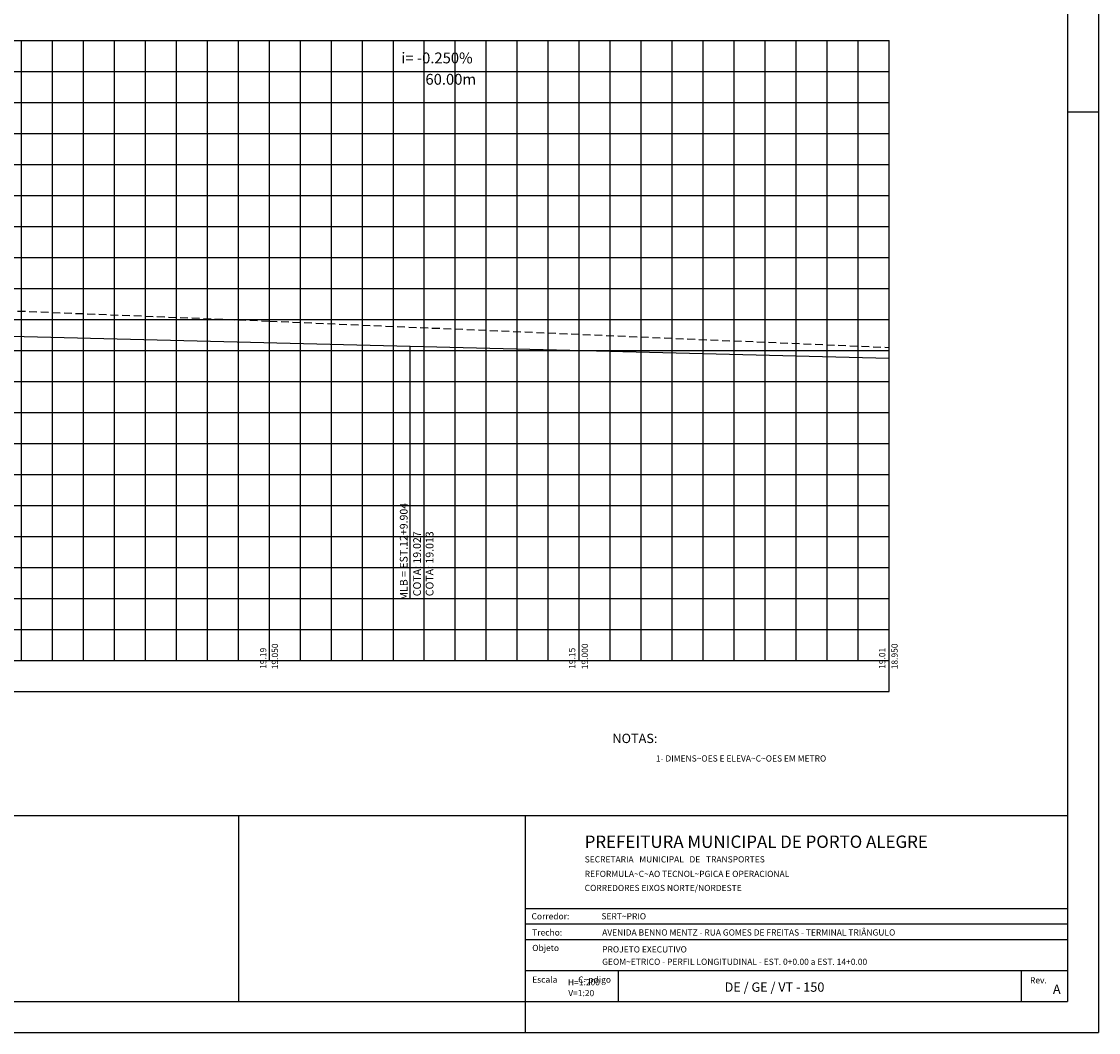
# Model space of a CAD drawing. Extents: x -20 to 861, y -20 to 614.
# Drawn here: x 493 to 841, y 0 to 326 of the extents above; entities that cross this region are included whole.
import ezdxf

# ---------------------------------------------------------------- set-up
doc = ezdxf.new("R2010")
doc.units = 0
doc.header["$LTSCALE"] = 10
doc.header["$MEASUREMENT"] = 0
doc.linetypes.add('HIDDEN', pattern=[0.375, 0.25, -0.125])
for name, color, linetype in [('E-TX2', 2, 'CONTINUOUS'), ('E-TX3', 3, 'CONTINUOUS'), ('E-TX5', 5, 'CONTINUOUS'), ('E-TX6', 7, 'CONTINUOUS'), ('FORM2', 2, 'CONTINUOUS'), ('FORM3', 3, 'CONTINUOUS'), ('FORM6', 6, 'CONTINUOUS'), ('G-CAIXA', 1, 'CONTINUOUS'), ('G-CAIXA1', 5, 'CONTINUOUS'), ('G-GREIDE', 5, 'CONTINUOUS'), ('G-GREIDE-TXT', 3, 'CONTINUOUS'), ('G-MALHA', 9, 'CONTINUOUS'), ('G-TERRENO', 3, 'HIDDEN'), ('G-TERRENO-TXT', 3, 'CONTINUOUS')]:
    doc.layers.add(name, color=color, linetype=linetype)
doc.styles.add('R80', font='SIMPLEX.SHX', dxfattribs={"height": 50})
doc.styles.add('SIMP', font='SIMPLEX', dxfattribs={"bigfont": 'SIMP'})
doc.styles.get("Standard").update_dxf_attribs({"font": 'SIMPLEX', "bigfont": 'SIMP'})

msp = doc.modelspace()

# ---------------------------------------------------------------- linework, layer by layer
at = {"layer": 'FORM2'}
for p, q in [((841, 594), (841, 0)), ((831, 297), (841, 297)), ((25, 70), (656, 70)), ((656, 40), (831, 40)), ((656, 35), (831, 35)), ((656, 30), (831, 30)), ((656, 20), (831, 20)), ((686, 20), (686, 10)), ((816, 20), (816, 10)), ((656, 10), (656, 0)), ((0, 0), (841, 0))]:
    msp.add_line(p, q, dxfattribs=at)
at = {"layer": 'FORM6'}
for p, q in [((831, 584), (831, 10)), ((563.5, 70), (563.5, 10)), ((656, 70), (831, 70)), ((656, 70), (656, 10)), ((471, 10), (656, 10)), ((656, 10), (831, 10))]:
    msp.add_line(p, q, dxfattribs=at)
at = {"layer": 'G-CAIXA'}
msp.add_line((133.43, 110), (773.43, 110), dxfattribs=at)
at = {"layer": 'G-CAIXA1'}
msp.add_line((133.43, 120), (773.43, 120), dxfattribs=at)
at = {"layer": 'G-GREIDE'}
msp.add_line((473.43, 225), (773.43, 217.5), dxfattribs=at)
at = {"layer": 'G-MALHA'}
for p, q in [((133.43, 320), (773.43, 320)), ((493.43, 120), (493.43, 320)), ((503.43, 120), (503.43, 320)), ((513.43, 120), (513.43, 320)), ((523.43, 120), (523.43, 320)), ((533.43, 120), (533.43, 320)), ((543.43, 120), (543.43, 320)), ((553.43, 120), (553.43, 320)), ((563.43, 120), (563.43, 320)), ((573.43, 120), (573.43, 320)), ((583.43, 120), (583.43, 320)), ((593.43, 120), (593.43, 320)), ((603.43, 120), (603.43, 320)), ((613.43, 120), (613.43, 320)), ((623.43, 120), (623.43, 320)), ((633.43, 120), (633.43, 320)), ((643.43, 120), (643.43, 320)), ((653.43, 120), (653.43, 320)), ((663.43, 120), (663.43, 320)), ((673.43, 120), (673.43, 320)), ((683.43, 120), (683.43, 320)), ((693.43, 120), (693.43, 320)), ((703.43, 120), (703.43, 320)), ((713.43, 120), (713.43, 320)), ((723.43, 120), (723.43, 320)), ((733.43, 120), (733.43, 320)), ((743.43, 120), (743.43, 320)), ((753.43, 120), (753.43, 320)), ((763.43, 120), (763.43, 320)), ((773.43, 110), (773.43, 320)), ((133.43, 310), (773.43, 310)), ((133.43, 300), (773.43, 300)), ((133.43, 290), (773.43, 290)), ((133.43, 280), (773.43, 280)), ((73.43, 270), (773.43, 270)), ((133.43, 260), (773.43, 260)), ((133.43, 250), (773.43, 250)), ((133.43, 240), (773.43, 240)), ((133.43, 230), (773.43, 230)), ((73.43, 220), (773.43, 220)), ((133.43, 210), (773.43, 210)), ((133.43, 200), (773.43, 200)), ((133.43, 190), (773.43, 190)), ((133.43, 180), (773.43, 180)), ((133.43, 170), (773.43, 170)), ((133.43, 160), (773.43, 160)), ((133.43, 150), (773.43, 150)), ((133.43, 140), (773.43, 140)), ((133.43, 130), (773.43, 130))]:
    msp.add_line(p, q, dxfattribs=at)
at = {"layer": 'G-MALHA', "color": 3}
msp.add_line((618.9, 140), (618.9, 221.36), dxfattribs=at)
at = {"layer": 'G-TERRENO'}
for p, q in [((473.43, 233.5), (573.43, 229.5)), ((573.43, 229.5), (773.43, 221))]:
    msp.add_line(p, q, dxfattribs=at)

# ---------------------------------------------------------------- texts
at = {"layer": 'E-TX2', "style": 'SIMP'}
msp.add_text('1- DIMENS~OES E ELEVA~C~OES EM METRO', height=2, dxfattribs=at).set_placement((698.16, 87.4))
at = {"layer": 'E-TX3', "color": 3, "oblique": 15}
for s, p in [('   19.050', (576.2, 115.33)), ('   19.000', (676.2, 115.33)), ('   18.950', (776.2, 115.33))]:
    msp.add_text(s, height=2, rotation=90, dxfattribs=at).set_placement(p)
at = {"layer": 'E-TX3', "style": 'SIMP'}
msp.add_text('A', height=3, dxfattribs=at).set_placement((826.31, 12.44))
at = {"layer": 'E-TX5', "color": 5, "style": 'SIMP'}
msp.add_text('DE / GE / VT - 150', height=3, dxfattribs=at).set_placement((720.34, 13.13))
at = {"layer": 'E-TX6', "style": 'SIMP'}
msp.add_text('PREFEITURA MUNICIPAL DE PORTO ALEGRE', height=4, dxfattribs=at).set_placement((675.17, 59.54))
at = {"layer": 'FORM2'}
for s, style, p in [('Corredor: ', 'SIMP', (658.03, 36.48)), ('Trecho: ', 'SIMP', (658.25, 31.26)), ('Objeto', 'SIMP', (658.25, 26.26)), ('Escala           C~pdigo                                                            ', 'SIMP', (658.25, 16.05)), ('Rev.', 'R80', (818.9, 15.83))]:
    msp.add_text(s, height=2, dxfattribs=dict(at, style=style)).set_placement(p)
at = {"layer": 'FORM3', "style": 'SIMP'}
for s, height, p in [('NOTAS:', 3, (684.14, 93.37)), ('SECRETARIA   MUNICIPAL   DE   TRANSPORTES', 2, (675.18, 54.85)), ('REFORMULA~C~AO TECNOL~PGICA E OPERACIONAL', 2, (675.18, 50.15)), ('CORREDORES EIXOS NORTE/NORDESTE', 2, (675.18, 45.62)), ('SERT~PRIO', 2, (680.6, 36.48)), ('AVENIDA BENNO MENTZ - RUA GOMES DE FREITAS - TERMINAL TRIÂNGULO', 2, (680.82, 31.26)), ('PROJETO EXECUTIVO', 2, (680.82, 25.8)), ('GEOM~ETRICO - PERFIL LONGITUDINAL - EST. 0+0.00 a EST. 14+0.00', 2, (680.82, 21.8)), ('H=1:200', 2, (669.78, 15.19)), ('V=1:20', 2, (669.88, 11.71))]:
    msp.add_text(s, height=height, dxfattribs=at).set_placement(p)
at = {"layer": 'G-GREIDE-TXT'}
for s, p in [('i= -0.250%', (616.02, 312.65)), ('60.00m', (623.79, 305.76))]:
    msp.add_text(s, height=3.5, dxfattribs=at).set_placement(p)
for s, p in [(' MLB = EST.12+9.904', (618.03, 138.58)), ('COTA: 19.027', (622.33, 140.73)), ('COTA: 19.013', (626.38, 140.73))]:
    msp.add_text(s, height=2.5, rotation=90, dxfattribs=at).set_placement(p)
at = {"layer": 'G-TERRENO-TXT', "color": 2, "oblique": 15}
for s, p in [('   19.19', (572.43, 115.47)), ('   19.15', (672.14, 115.47)), ('   19.01', (772.19, 115.47))]:
    msp.add_text(s, height=2, rotation=90, dxfattribs=at).set_placement(p)

doc.saveas('drawing.dxf')
